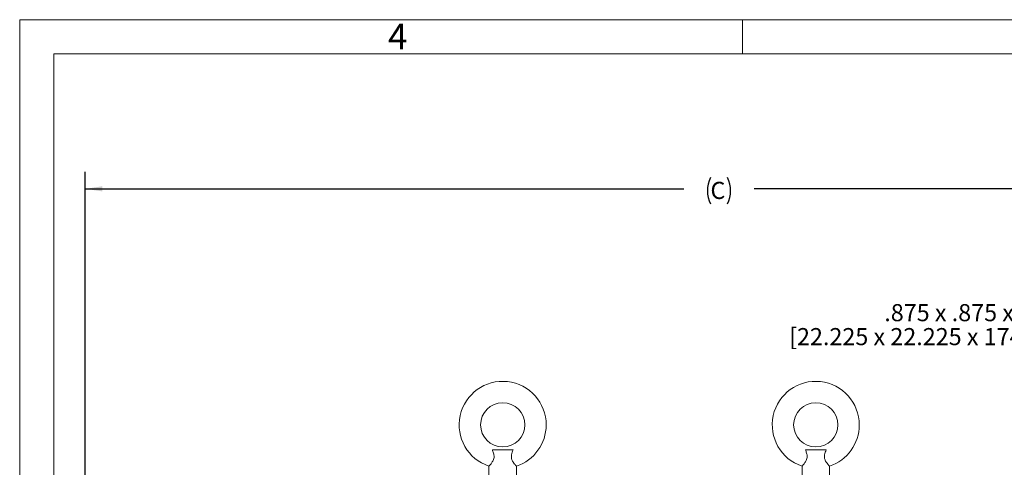
# Model space of a CAD drawing. Units: inches. Extents: x 0 to 16.8, y 0 to 10.8.
# Drawn here: x 0.3 to 6, y 8.1 to 10.8 of the extents above; entities that cross this region are included whole.
import ezdxf
from ezdxf.enums import TextEntityAlignment as Align

# ---------------------------------------------------------------- set-up
doc = ezdxf.new("R2010")
doc.units = ezdxf.units.IN
doc.header["$MEASUREMENT"] = 0
doc.layers.add('DIMENSION', color=5, linetype='Continuous')
doc.styles.add('SLDTEXTSTYLE0', font='TXT', dxfattribs={"width": 0.605})
doc.dimstyles.new('SLDDIMSTYLE0', dxfattribs={"dimtxt": 0.1, "dimasz": 0.1, "dimexe": 0, "dimexo": 0.0625, "dimgap": 0.025, "dimtad": 0, "dimtih": 1, "dimtoh": 1, "dimlfac": 7, "dimrnd": 1e-09, "dimzin": 12, "dimdsep": 46, "dimtxsty": 'SLDTEXTSTYLE0', "dimsah": 1, "dimcen": 0.09, "dimadec": 0, "dimazin": 3, "dimtfac": 1, "dimtofl": 0, "dimtmove": 0, "dimatfit": 3, "dimfxl": 1, "dimfrac": 2, "dimtolj": 1, "dimtzin": 12, "dimarcsym": 0})

# ---------------------------------------------------------------- blocks, each defined once
blk = doc.blocks.new('B-Format-EN')
at = {"color": 7, "linetype": 'Continuous', "lineweight": 0}
for p, q in [((0.25, 10.75), (0.25, 0.25)), ((16.75, 10.75), (0.25, 10.75)), ((4.475, 10.55), (4.475, 10.75)), ((16.55, 10.55), (0.45, 10.55)), ((0.45, 10.55), (0.45, 0.45))]:
    blk.add_line(p, q, dxfattribs=at)
at = {"color": 7, "linetype": 'Continuous', "lineweight": 0, "insert": (2.4595, 10.7269), "char_height": 0.15, "attachment_point": 2, "style": 'SLDTEXTSTYLE0'}
blk.add_mtext('4', dxfattribs=at)
at = {"color": 7, "linetype": 'Continuous', "lineweight": 0, "style": 'SLDTEXTSTYLE0', "width": 0.605}
for tag, height, p in [('AUTOATTR11', 0.09, (6.5338, 1.7778)), ('AUTOATTR15', 0.09, (6.1799, 1.5279)), ('AUTOATTR7', 0.09, (11.8514, 1.5249)), ('AUTOATTR5', 0.15, (14.265, 1.188)), ('AUTOATTR2', 0.09, (13.0648, 1.0564)), ('AUTOATTR9', 0.09, (11.8514, 1.0255)), ('AUTOATTR0', 0.09, (11.8774, 0.7777)), ('AUTOATTR13', 0.15, (12.9559, 0.4361)), ('AUTOATTR3', 0.15, (14.1258, 0.4389)), ('AUTOATTR4', 0.09, (16.1008, 0.4908))]:
    blk.add_attdef(tag, text='', height=height, dxfattribs=at).set_placement(p, align=Align.BOTTOM_LEFT)
at = {"color": 7, "linetype": 'Continuous', "lineweight": 0}
for tag in ['AUTOATTR12', 'AUTOATTR14', 'AUTOATTR16', 'AUTOATTR17', 'AUTOATTR1', 'AUTOATTR10']:
    blk.add_attdef(tag, (0, 0), '', height=1, dxfattribs=at)
blk = doc.blocks.new('_D_11')
at = {"layer": 'DIMENSION'}
for p, q in [((0.6328, 7.6453), (0.6328, 9.8616)), ((8.0402, 6.5632), (8.0402, 9.8616)), ((0.6328, 9.7616), (4.1313, 9.7616)), ((8.0402, 9.7616), (4.5416, 9.7616))]:
    blk.add_line(p, q, dxfattribs=at)
for centre, start, end in [((4.4403, 9.7502), 153.43495, 206.56505), ((4.2326, 9.7502), 333.43495, 26.56505)]:
    blk.add_arc(centre, 0.1716, start, end, dxfattribs=at)
for points in [[(0.6328, 9.7616), (0.7328, 9.7466), (0.7328, 9.7766)], [(8.0402, 9.7616), (7.9402, 9.7766), (7.9402, 9.7466)]]:
    blk.add_solid(points, dxfattribs=at)
at = {"layer": 'DIMENSION', "insert": (4.2869, 9.8024), "char_height": 0.1, "attachment_point": 1, "style": 'SLDTEXTSTYLE0'}
blk.add_mtext('C', dxfattribs=at)
blk = doc.blocks.new('SW_NOTE_5')
at = {"layer": 'DIMENSION', "color": 0, "char_height": 0.1, "attachment_point": 3, "style": 'SLDTEXTSTYLE0'}
for s, insert in [('.875 x .875 x 6.88', (-0.0325, 0.2011)), ('[22.225 x 22.225 x 174.75]', (-0.0422, 0.0611)), ('KEY', (-0.0214, -0.0789))]:
    blk.add_mtext(s, dxfattribs=dict(at, insert=insert))

msp = doc.modelspace()

# ---------------------------------------------------------------- linework, layer by layer
at = {"color": 7, "linetype": 'Continuous', "lineweight": 15}
for p, q in [((3.01223, 8.23593), (3.13327, 8.23593)), ((4.84188, 8.23593), (4.96292, 8.23593)), ((2.9924, 8.14111), (2.9924, 8.06522)), ((3.15311, 8.06522), (3.15311, 8.14111)), ((4.82204, 8.14111), (4.82204, 8.06522)), ((4.98275, 8.06522), (4.98275, 8.14111))]:
    msp.add_line(p, q, dxfattribs=at)
for centre in [(3.07275, 8.38236), (4.9024, 8.38236)]:
    msp.add_circle(centre, 0.12929, dxfattribs=at)
for centre, start, end in [((3.07275, 8.38236), 0, 251.585681), ((4.9024, 8.38236), 0, 251.585681), ((3.07275, 8.38236), 288.413461, 0), ((4.9024, 8.38236), 288.413461, 0)]:
    msp.add_arc(centre, 0.25429, start, end, dxfattribs=at)
for points, knots in [([(2.99245, 8.14116), (2.99286, 8.14158), (2.99371, 8.14243), (3.00042, 8.14958), (3.00817, 8.15906), (3.01475, 8.16941), (3.01959, 8.17958), (3.02268, 8.19233), (3.02205, 8.20557), (3.01926, 8.21725), (3.01588, 8.22707), (3.01339, 8.23313), (3.01223, 8.23593)], [0, 0, 0, 0, 0.133244, 0.268626, 0.4141853, 0.4917474, 0.5722178, 0.6710409, 0.7698784, 0.8490311, 0.9301876, 1, 1, 1, 1]), ([(3.13327, 8.23593), (3.13145, 8.23145), (3.12774, 8.22235), (3.12362, 8.20769), (3.12275, 8.19232), (3.1266, 8.177), (3.1342, 8.16338), (3.14164, 8.15373), (3.14701, 8.14755), (3.15047, 8.14384), (3.15239, 8.14184), (3.15351, 8.14069), (3.15308, 8.14114), (3.15306, 8.14116)], [0, 0, 0, 0, 0.1109596, 0.2250042, 0.3285252, 0.4324852, 0.5593586, 0.6896834, 0.7670615, 0.8468805, 0.9205864, 0.9968549, 1, 1, 1, 1]), ([(4.82209, 8.14116), (4.82251, 8.14158), (4.82335, 8.14243), (4.83007, 8.14958), (4.83781, 8.15906), (4.84439, 8.16941), (4.84924, 8.17958), (4.85232, 8.19233), (4.85169, 8.20557), (4.84891, 8.21725), (4.84552, 8.22707), (4.84303, 8.23313), (4.84188, 8.23593)], [0, 0, 0, 0, 0.133244, 0.268626, 0.4141853, 0.4917474, 0.5722178, 0.6710409, 0.7698784, 0.8490311, 0.9301876, 1, 1, 1, 1]), ([(4.96292, 8.23593), (4.96109, 8.23145), (4.95738, 8.22235), (4.95326, 8.20769), (4.9524, 8.19232), (4.95624, 8.177), (4.96384, 8.16338), (4.97128, 8.15373), (4.97666, 8.14755), (4.98011, 8.14384), (4.98204, 8.14184), (4.98315, 8.14069), (4.98272, 8.14114), (4.9827, 8.14116)], [0, 0, 0, 0, 0.1109596, 0.2250042, 0.3285252, 0.4324852, 0.5593586, 0.6896834, 0.7670615, 0.8468805, 0.9205864, 0.9968549, 1, 1, 1, 1])]:
    msp.add_open_spline(points, degree=3, knots=knots, dxfattribs=at)

# ---------------------------------------------------------------- block references
at = {"color": 7, "linetype": 'Continuous'}
msp.add_blockref('B-Format-EN', (0, 0), dxfattribs=at)
at = {"layer": 'DIMENSION'}
msp.add_blockref('SW_NOTE_5', (6.38868, 8.88691), dxfattribs=at)

# ---------------------------------------------------------------- dimensions: what is measured, and where the dimension line sits
dim = msp.add_linear_dim(base=(8.04015, 9.76165), p1=(0.63275, 7.56532), p2=(8.04015, 6.48321), text='(C)', dimstyle='SLDDIMSTYLE0', dxfattribs=at)
dim.commit()
dim.dimension.update_dxf_attribs({"geometry": '_D_11', "text_midpoint": (4.33645, 9.76165), "dimtype": 160})

doc.saveas('drawing.dxf')
